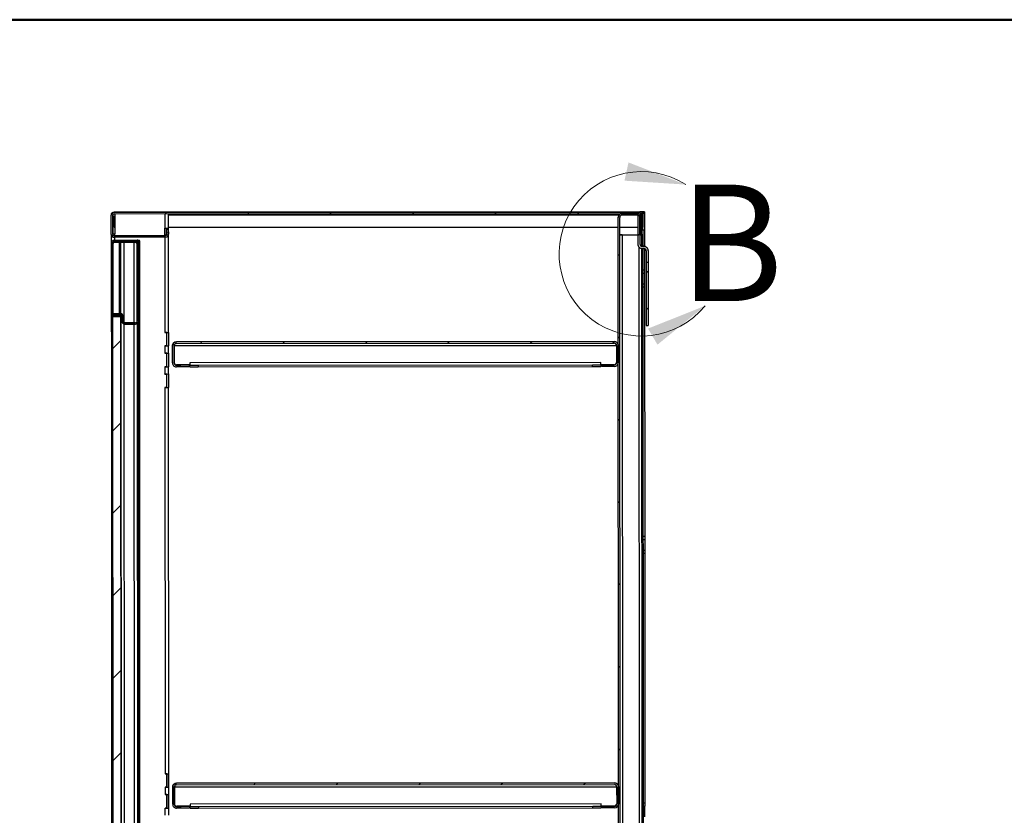
# Model space of a CAD drawing. Units: inches. Extents: x 0.5 to 10.5, y 0.5 to 8.
# Drawn here: x 6.2 to 8.3, y 6.3 to 8 of the extents above; entities that cross this region are included whole.
import ezdxf

# ---------------------------------------------------------------- set-up
doc = ezdxf.new("R2010")
doc.units = ezdxf.units.IN
doc.header["$MEASUREMENT"] = 0
doc.styles.add('SLDTEXTSTYLE0', font='TXT', dxfattribs={"width": 0.75})

msp = doc.modelspace()

# ---------------------------------------------------------------- hatches: boundary and pattern name
at = {"linetype": 'Continuous', "lineweight": 18}
h = msp.add_hatch(dxfattribs=at)
h.set_pattern_fill('ANSI31', style=0)
edge = h.paths.add_edge_path(flags=0)
edge.add_line((6.41378, 7.58379), (7.54099, 7.58437))
edge.add_ellipse((7.54099, 7.58137), major_axis=(0, -0.003), ratio=0.9999999, start_angle=90, end_angle=180, ccw=False)
edge.add_line((7.54399, 7.58137), (7.54401, 7.55508))
edge.add_line((7.54401, 7.55508), (7.54722, 7.55508))
edge.add_line((7.54722, 7.55508), (7.54721, 7.58137))
edge.add_ellipse((7.54099, 7.58137), major_axis=(0, -0.00621), ratio=0.9999999, start_angle=90, end_angle=180)
edge.add_line((7.54099, 7.58758), (6.41378, 7.587))
edge.add_ellipse((6.41378, 7.58079), major_axis=(0, -0.00621), ratio=0.9999999, start_angle=180, end_angle=270)
edge.add_line((6.40756, 7.58079), (6.40759, 7.53964))
edge.add_ellipse((6.4138, 7.53965), major_axis=(0, -0.00621), ratio=0.9999999, start_angle=270, end_angle=360)
edge.add_line((6.4138, 7.53343), (6.52402, 7.53349))
edge.add_ellipse((6.52402, 7.5397), major_axis=(0, -0.00621), ratio=0.9999999, start_angle=360, end_angle=455)
edge.add_line((6.53021, 7.54025), (6.52933, 7.55021))
edge.add_line((6.52933, 7.55021), (6.52613, 7.54992))
edge.add_line((6.52613, 7.54992), (6.52701, 7.53997))
edge.add_ellipse((6.52402, 7.5397), major_axis=(0, -0.003), ratio=0.9999999, start_angle=0, end_angle=95, ccw=False)
edge.add_line((6.52402, 7.5367), (6.4138, 7.53665))
edge.add_ellipse((6.4138, 7.53965), major_axis=(0, -0.003), ratio=0.9999999, start_angle=270, end_angle=360, ccw=False)
edge.add_line((6.4108, 7.53964), (6.41078, 7.58079))
edge.add_ellipse((6.41378, 7.58079), major_axis=(0, -0.003), ratio=0.9999999, start_angle=180, end_angle=270, ccw=False)
h = msp.add_hatch(dxfattribs=at)
h.set_pattern_fill('ANSI31', style=0)
edge = h.paths.add_edge_path(flags=0)
edge.add_line((7.54057, 7.57594), (7.54059, 7.53829))
edge.add_line((7.54059, 7.53829), (7.54401, 7.5383))
edge.add_line((7.54401, 7.5383), (7.544, 7.57594))
edge.add_ellipse((7.53557, 7.57593), major_axis=(0, -0.00843), ratio=0.9999999, start_angle=90, end_angle=180)
edge.add_line((7.53556, 7.58436), (7.50242, 7.58435))
edge.add_ellipse((7.50242, 7.57592), major_axis=(0, -0.00843), ratio=0.9999999, start_angle=180, end_angle=270)
edge.add_line((7.494, 7.57591), (7.4953, 5.02777))
edge.add_ellipse((7.50373, 5.02778), major_axis=(0, -0.00843), ratio=0.9999999, start_angle=270, end_angle=360)
edge.add_line((7.50373, 5.01935), (7.53688, 5.01936))
edge.add_ellipse((7.53687, 5.02779), major_axis=(0, -0.00843), ratio=0.9999999, start_angle=360, end_angle=450)
edge.add_line((7.5453, 5.0278), (7.54528, 5.06544))
edge.add_line((7.54528, 5.06544), (7.54185, 5.06544))
edge.add_line((7.54185, 5.06544), (7.54187, 5.02779))
edge.add_ellipse((7.53687, 5.02779), major_axis=(0, -0.005), ratio=0.9999999, start_angle=0, end_angle=90, ccw=False)
edge.add_line((7.53687, 5.02279), (7.50373, 5.02278))
edge.add_ellipse((7.50373, 5.02778), major_axis=(0, -0.005), ratio=0.9999999, start_angle=-90, end_angle=0, ccw=False)
edge.add_line((7.49873, 5.02777), (7.49742, 7.57592))
edge.add_ellipse((7.50242, 7.57592), major_axis=(0, -0.005), ratio=0.9999999, start_angle=180, end_angle=270, ccw=False)
edge.add_line((7.50242, 7.58092), (7.53556, 7.58093))
edge.add_ellipse((7.53557, 7.57593), major_axis=(0, -0.005), ratio=0.9999999, start_angle=90, end_angle=180, ccw=False)
h = msp.add_hatch(dxfattribs=at)
h.set_pattern_fill('ANSI31', style=0)
edge = h.paths.add_edge_path(flags=0)
edge.add_line((7.55422, 7.47916), (7.55847, 7.47916))
edge.add_line((7.55847, 7.47916), (7.55846, 7.50452))
edge.add_ellipse((7.54921, 7.50451), major_axis=(0, 0.00925), ratio=0.9999999, start_angle=270, end_angle=360)
edge.add_line((7.54921, 7.51376), (7.5456, 7.51376))
edge.add_ellipse((7.5456, 7.51876), major_axis=(0, -0.005), ratio=0.9999999, start_angle=-90, end_angle=0, ccw=False)
edge.add_line((7.5406, 7.51876), (7.54056, 7.58094))
edge.add_line((7.54056, 7.58094), (7.53631, 7.58094))
edge.add_line((7.53631, 7.58094), (7.53635, 7.51876))
edge.add_ellipse((7.5456, 7.51876), major_axis=(0, -0.00925), ratio=0.9999999, start_angle=270, end_angle=360)
edge.add_line((7.5456, 7.50951), (7.54921, 7.50951))
edge.add_ellipse((7.54921, 7.50451), major_axis=(0, 0.005), ratio=0.9999999, start_angle=-90, end_angle=0, ccw=False)
edge.add_line((7.55421, 7.50452), (7.55422, 7.47916))
h = msp.add_hatch(dxfattribs=at)
h.set_pattern_fill('ANSI32', angle=3e-322, style=0)
edge = h.paths.add_edge_path(flags=0)
edge.add_line((6.46281, 7.52703), (6.41391, 7.527))
edge.add_ellipse((6.41392, 7.5209), major_axis=(0, -0.00611), ratio=0.9999999, start_angle=180, end_angle=270)
edge.add_line((6.40781, 7.52089), (6.40791, 7.33057))
edge.add_line((6.40791, 7.33057), (6.41044, 7.33057))
edge.add_line((6.41044, 7.33057), (6.41034, 7.52089))
edge.add_ellipse((6.41392, 7.5209), major_axis=(0, -0.00357), ratio=0.9999999, start_angle=180, end_angle=270, ccw=False)
edge.add_line((6.41391, 7.52447), (6.46281, 7.52449))
edge.add_line((6.46281, 7.52449), (6.46281, 7.52703))
h = msp.add_hatch(dxfattribs=at)
h.set_pattern_fill('ANSI31', style=0)
edge = h.paths.add_edge_path(flags=0)
edge.add_line((6.45949, 7.52449), (6.41274, 7.52447))
edge.add_line((6.41274, 7.52447), (6.41274, 7.52193))
edge.add_line((6.41274, 7.52193), (6.45949, 7.52196))
edge.add_ellipse((6.4595, 7.51838), major_axis=(0, 0.00357), ratio=0.9999999, start_angle=-90, end_angle=0, ccw=False)
edge.add_line((6.46307, 7.51839), (6.46315, 7.35321))
edge.add_ellipse((6.45958, 7.35321), major_axis=(0, -0.00357), ratio=0.9999999, start_angle=0, end_angle=90, ccw=False)
edge.add_line((6.45958, 7.34963), (6.4368, 7.34962))
edge.add_ellipse((6.43679, 7.35319), major_axis=(0, -0.00357), ratio=0.9999999, start_angle=-90, end_angle=0, ccw=False)
edge.add_line((6.43322, 7.35319), (6.43322, 7.36312))
edge.add_ellipse((6.42711, 7.36312), major_axis=(0, 0.00611), ratio=0.9999999, start_angle=270, end_angle=360)
edge.add_line((6.42711, 7.36922), (6.41322, 7.36922))
edge.add_line((6.41322, 7.36922), (6.41322, 7.36668))
edge.add_line((6.41322, 7.36668), (6.42711, 7.36669))
edge.add_ellipse((6.42711, 7.36312), major_axis=(0, 0.00357), ratio=0.9999999, start_angle=-90, end_angle=0, ccw=False)
edge.add_line((6.43068, 7.36312), (6.43069, 7.35319))
edge.add_ellipse((6.43679, 7.35319), major_axis=(0, -0.00611), ratio=0.9999999, start_angle=270, end_angle=360)
edge.add_line((6.4368, 7.34709), (6.45958, 7.3471))
edge.add_ellipse((6.45958, 7.35321), major_axis=(0, -0.00611), ratio=0.9999999, start_angle=0, end_angle=90)
edge.add_line((6.46569, 7.35321), (6.4656, 7.51839))
edge.add_ellipse((6.4595, 7.51838), major_axis=(0, 0.00611), ratio=0.9999999, start_angle=270, end_angle=360)
h = msp.add_hatch(dxfattribs=at)
h.set_pattern_fill('ANSI31', style=0)
h.paths.add_polyline_path([(7.55423, 7.45909), (7.55429, 7.34412), (7.55854, 7.34413), (7.55848, 7.45909)], flags=0)
h = msp.add_hatch(dxfattribs=at)
h.set_pattern_fill('ANSI31', style=0)
h.paths.add_polyline_path([(6.42937, 5.2388), (6.42828, 7.3638), (6.41043, 7.36379), (6.41151, 5.23879)], flags=0)
h = msp.add_hatch(dxfattribs=at)
h.set_pattern_fill('ANSI31', style=0)
edge = h.paths.add_edge_path(flags=0)
edge.add_line((6.57452, 7.25559), (6.57451, 7.25901))
edge.add_line((6.57451, 7.25901), (6.54723, 7.259))
edge.add_ellipse((6.54723, 7.264), major_axis=(0, 0.005), ratio=0.9999999, start_angle=90, end_angle=180, ccw=False)
edge.add_line((6.54223, 7.264), (6.54221, 7.30071))
edge.add_ellipse((6.54721, 7.30071), major_axis=(0, -0.005), ratio=0.9999999, start_angle=180, end_angle=270, ccw=False)
edge.add_line((6.5472, 7.30571), (7.4857, 7.3062))
edge.add_ellipse((7.48571, 7.3012), major_axis=(0, 0.005), ratio=0.9999999, start_angle=-90, end_angle=0, ccw=False)
edge.add_line((7.49071, 7.3012), (7.49073, 7.26448))
edge.add_ellipse((7.48573, 7.26448), major_axis=(0, -0.005), ratio=0.9999999, start_angle=0, end_angle=90, ccw=False)
edge.add_line((7.48573, 7.25948), (7.45844, 7.25947))
edge.add_line((7.45844, 7.25947), (7.45844, 7.25604))
edge.add_line((7.45844, 7.25604), (7.48573, 7.25605))
edge.add_ellipse((7.48573, 7.26448), major_axis=(0, -0.00843), ratio=0.9999999, start_angle=0, end_angle=90)
edge.add_line((7.49415, 7.26449), (7.49414, 7.3012))
edge.add_ellipse((7.48571, 7.3012), major_axis=(0, 0.00843), ratio=0.9999999, start_angle=270, end_angle=360)
edge.add_line((7.4857, 7.30962), (6.5472, 7.30914))
edge.add_ellipse((6.54721, 7.30071), major_axis=(0, -0.00843), ratio=0.9999999, start_angle=180, end_angle=270)
edge.add_line((6.53878, 7.30071), (6.5388, 7.264))
edge.add_ellipse((6.54723, 7.264), major_axis=(0, 0.00843), ratio=0.9999999, start_angle=90, end_angle=180)
edge.add_line((6.54723, 7.25557), (6.57452, 7.25559))
h = msp.add_hatch(dxfattribs=at)
h.set_pattern_fill('ANSI31', style=0)
edge = h.paths.add_edge_path(flags=0)
edge.add_line((6.575, 6.30916), (6.575, 6.31259))
edge.add_line((6.575, 6.31259), (6.54771, 6.31257))
edge.add_ellipse((6.54771, 6.31757), major_axis=(0, 0.005), ratio=0.9999999, start_angle=90, end_angle=180, ccw=False)
edge.add_line((6.54271, 6.31757), (6.54269, 6.35428))
edge.add_ellipse((6.54769, 6.35429), major_axis=(0, -0.005), ratio=0.9999999, start_angle=180, end_angle=270, ccw=False)
edge.add_line((6.54769, 6.35929), (7.48619, 6.35977))
edge.add_ellipse((7.48619, 6.35477), major_axis=(0, 0.005), ratio=0.9999999, start_angle=-90, end_angle=0, ccw=False)
edge.add_line((7.49119, 6.35477), (7.49121, 6.31805))
edge.add_ellipse((7.48621, 6.31805), major_axis=(0, -0.005), ratio=0.9999999, start_angle=0, end_angle=90, ccw=False)
edge.add_line((7.48621, 6.31305), (7.45893, 6.31304))
edge.add_line((7.45893, 6.31304), (7.45893, 6.30961))
edge.add_line((7.45893, 6.30961), (7.48621, 6.30962))
edge.add_ellipse((7.48621, 6.31805), major_axis=(0, -0.00843), ratio=0.9999999, start_angle=360, end_angle=450)
edge.add_line((7.49464, 6.31806), (7.49462, 6.35477))
edge.add_ellipse((7.48619, 6.35477), major_axis=(0, 0.00843), ratio=0.9999999, start_angle=270, end_angle=360)
edge.add_line((7.48619, 6.3632), (6.54769, 6.36271))
edge.add_ellipse((6.54769, 6.35429), major_axis=(0, -0.00843), ratio=0.9999999, start_angle=180, end_angle=270)
edge.add_line((6.53926, 6.35428), (6.53928, 6.31757))
edge.add_ellipse((6.54771, 6.31757), major_axis=(0, 0.00843), ratio=0.9999999, start_angle=90, end_angle=180)
edge.add_line((6.54772, 6.30914), (6.575, 6.30916))

# ---------------------------------------------------------------- linework, layer by layer
at = {"color": 7, "linetype": 'Continuous', "lineweight": 50}
msp.add_line((0.5, 8), (10.5, 8), dxfattribs=at)
at = {"color": 7, "linetype": 'Continuous', "lineweight": 25}
for p, q in [((6.40756, 7.58109), (6.40756, 7.58079)), ((6.40759, 7.53964), (6.40756, 7.58079)), ((6.40778, 7.58409), (6.40778, 7.58411)), ((6.40778, 7.58411), (6.40835, 7.58411)), ((6.40778, 7.58409), (6.40778, 7.5827)), ((6.40834, 7.58409), (6.40778, 7.58409)), ((6.4108, 7.53964), (6.41078, 7.58079)), ((6.41092, 7.58732), (6.41378, 7.58733)), ((6.41092, 7.5873), (6.41092, 7.58732)), ((6.41092, 7.5873), (6.41378, 7.5873)), ((6.41092, 7.58661), (6.41092, 7.5873)), ((6.41121, 7.57766), (6.41123, 7.54052)), ((7.54085, 7.5879), (6.41378, 7.58733)), ((6.41378, 7.587), (7.54099, 7.58758)), ((6.41378, 7.5873), (6.41378, 7.587)), ((6.41378, 7.5873), (6.41378, 7.5873)), ((6.41378, 7.58379), (7.54099, 7.58437)), ((6.41378, 7.57766), (6.41379, 7.55483)), ((6.41549, 7.58379), (6.41549, 7.57766)), ((6.41549, 7.57766), (6.41551, 7.54052)), ((6.52257, 7.58385), (6.52259, 7.55307)), ((6.5303, 7.55308), (6.53029, 7.58385)), ((6.53029, 7.58117), (7.49599, 7.58167)), ((7.494, 7.57591), (7.494, 7.57622)), ((7.53556, 7.58436), (7.50242, 7.58435)), ((7.53556, 7.58093), (7.50242, 7.58092)), ((7.53631, 7.58094), (7.53635, 7.51876)), ((7.53631, 7.58094), (7.54056, 7.58094)), ((7.54056, 7.58094), (7.5406, 7.51876)), ((7.54059, 7.53829), (7.54057, 7.57594)), ((7.54192, 7.5879), (7.54085, 7.5879)), ((7.54085, 7.58281), (7.54085, 7.58437)), ((7.54099, 7.58789), (7.55042, 7.5879)), ((7.54099, 7.58789), (7.54099, 7.58758)), ((7.54099, 7.58789), (7.54099, 7.58789)), ((7.54192, 7.58791), (7.54192, 7.5879)), ((7.54399, 7.58791), (7.54192, 7.58791)), ((7.54292, 7.58036), (7.54292, 7.58367)), ((7.54399, 7.58137), (7.54401, 7.55508)), ((7.54401, 7.5383), (7.544, 7.57594)), ((7.55042, 7.58468), (7.54643, 7.58468)), ((7.54721, 7.58468), (7.55063, 7.58468)), ((7.54721, 7.58168), (7.54721, 7.58468)), ((7.54721, 7.58468), (7.54721, 7.58468)), ((7.54721, 7.58168), (7.54721, 7.58137)), ((7.54721, 7.58137), (7.54722, 7.55508)), ((7.55042, 7.5879), (7.55042, 7.58791)), ((7.55042, 7.5879), (7.55042, 7.58468)), ((7.55042, 7.58469), (7.55063, 7.58469)), ((7.55063, 7.58469), (7.55063, 7.58468)), ((7.55063, 7.58468), (7.55065, 7.54897)), ((6.41379, 7.55483), (6.41551, 7.55483)), ((6.5303, 7.55489), (7.49401, 7.55538)), ((7.4953, 5.02777), (7.494, 7.57591)), ((7.49873, 5.02777), (7.49742, 7.57592)), ((7.49743, 7.55538), (7.53633, 7.5554)), ((7.54722, 7.55508), (7.54401, 7.55508)), ((7.54722, 7.54866), (7.54722, 7.55508)), ((6.40781, 7.52118), (6.4078, 7.53803)), ((6.41123, 7.54052), (6.4108, 7.54052)), ((6.4138, 7.53695), (6.4138, 7.53665)), ((6.41404, 7.53695), (6.4138, 7.53695)), ((6.52402, 7.5367), (6.4138, 7.53665)), ((6.41552, 7.53695), (6.41551, 7.54052)), ((6.46666, 7.53681), (6.46666, 7.53681)), ((6.46666, 7.53674), (6.46666, 7.53674)), ((6.47335, 7.53681), (6.47342, 7.53681)), ((6.47342, 7.53681), (6.47335, 7.53681)), ((6.47335, 7.53681), (6.47335, 7.53681)), ((6.47335, 7.53675), (6.47342, 7.53675)), ((6.47342, 7.53675), (6.47335, 7.53675)), ((6.47335, 7.53675), (6.47335, 7.53675)), ((6.49666, 7.53682), (6.49666, 7.53682)), ((6.49666, 7.53676), (6.49666, 7.53676)), ((6.50335, 7.53682), (6.50342, 7.53682)), ((6.50342, 7.53682), (6.50335, 7.53682)), ((6.50335, 7.53682), (6.50335, 7.53682)), ((6.50335, 7.53676), (6.50342, 7.53676)), ((6.50342, 7.53676), (6.50335, 7.53676)), ((6.50335, 7.53676), (6.50335, 7.53676)), ((6.5226, 7.53879), (6.52259, 7.55307)), ((6.5226, 7.53879), (6.5226, 7.537)), ((6.52402, 7.537), (6.52402, 7.5367)), ((6.52613, 7.55023), (6.52613, 7.55307)), ((6.52613, 7.55023), (6.52933, 7.55051)), ((6.52613, 7.55023), (6.52613, 7.54992)), ((6.52933, 7.55021), (6.52613, 7.54992)), ((6.52613, 7.54992), (6.52701, 7.53997)), ((6.52614, 7.53879), (6.52613, 7.54991)), ((6.52652, 7.55026), (6.52652, 7.55308)), ((6.52653, 7.53879), (6.52653, 7.54543)), ((6.52653, 7.53879), (6.52676, 7.53879)), ((6.52676, 7.53879), (6.52653, 7.53879)), ((6.52933, 7.55051), (6.53021, 7.54055)), ((6.52933, 7.55051), (6.52933, 7.55021)), ((6.52933, 7.55021), (6.53021, 7.54025)), ((6.52994, 7.55308), (6.52994, 7.54358)), ((6.53028, 7.53879), (6.53017, 7.5388)), ((6.53021, 7.54055), (6.53021, 7.54055)), ((6.53021, 7.54055), (6.53021, 7.54025)), ((6.53021, 7.54055), (6.53023, 7.54001)), ((6.53023, 7.53971), (6.53023, 7.54001)), ((6.53042, 7.32951), (6.53031, 7.53879)), ((7.50244, 7.53853), (7.53634, 7.53855)), ((7.50244, 7.53853), (7.53634, 7.53854)), ((7.50244, 7.53853), (7.50244, 7.53853)), ((7.50244, 7.53853), (7.50371, 5.06581)), ((7.54059, 7.53829), (7.54401, 7.5383)), ((7.5438, 7.5383), (7.54381, 7.51438)), ((7.54722, 7.54866), (7.54401, 7.54866)), ((7.54401, 7.53855), (7.54723, 7.53855)), ((7.54723, 7.53853), (7.54401, 7.53853)), ((7.55065, 7.54897), (7.54722, 7.54897)), ((7.55065, 7.54896), (7.54722, 7.54896)), ((7.54722, 7.54866), (7.54723, 7.53853)), ((7.54723, 7.53853), (7.54723, 7.53853)), ((7.54723, 7.53853), (7.54724, 7.51405)), ((7.55065, 7.54897), (7.55065, 7.54896)), ((7.55065, 7.54896), (7.55067, 7.51394)), ((6.40781, 7.52089), (6.40781, 7.52118)), ((6.40791, 7.33057), (6.40781, 7.52089)), ((6.41044, 7.33057), (6.41034, 7.52089)), ((6.41092, 7.51829), (6.411, 7.36399)), ((6.41092, 7.51829), (6.41092, 7.51829)), ((6.45949, 7.52449), (6.41274, 7.52447)), ((6.41274, 7.52447), (6.41274, 7.52193)), ((6.45949, 7.52196), (6.41274, 7.52193)), ((6.52402, 7.53349), (6.4138, 7.53343)), ((6.41391, 7.52729), (6.46281, 7.52732)), ((6.41391, 7.5273), (6.41391, 7.5273)), ((6.41391, 7.527), (6.41391, 7.52729)), ((6.41391, 7.527), (6.46281, 7.52703)), ((6.41391, 7.52447), (6.46281, 7.52449)), ((6.41552, 7.5273), (6.41552, 7.53343)), ((6.42482, 7.52194), (6.42489, 7.36942)), ((6.42847, 7.36927), (6.42839, 7.52194)), ((6.43449, 7.52194), (6.43458, 7.35059)), ((6.45705, 7.34983), (6.45696, 7.52195)), ((6.46241, 7.52732), (6.46241, 7.52732)), ((6.46241, 7.52449), (6.46241, 7.52395)), ((6.46281, 7.52703), (6.46281, 7.52732)), ((6.46281, 7.52703), (6.46281, 7.52449)), ((6.46315, 7.35321), (6.46307, 7.51839)), ((6.4656, 7.52225), (6.46438, 7.52225)), ((6.46445, 7.52216), (6.4656, 7.52216)), ((6.4656, 7.52225), (6.4656, 7.52216)), ((6.4656, 7.52216), (6.4656, 7.51859)), ((6.4656, 7.51859), (6.4656, 7.51839)), ((6.46569, 7.35321), (6.4656, 7.51839)), ((6.46599, 7.52588), (6.46599, 7.52589)), ((6.46599, 7.52589), (6.46852, 7.52589)), ((6.46852, 7.52588), (6.46599, 7.52588)), ((6.46724, 5.07731), (6.46599, 7.52588)), ((6.46852, 7.52588), (6.46852, 7.52589)), ((6.46977, 5.07731), (6.46852, 7.52588)), ((6.5226, 7.53349), (6.5227, 7.3295)), ((7.5456, 7.51376), (7.5456, 7.51405)), ((7.54921, 7.51405), (7.5456, 7.51405)), ((7.5456, 7.51376), (7.54921, 7.51376)), ((7.54921, 7.51405), (7.54921, 7.51376)), ((7.54007, 5.06583), (7.53881, 7.51247)), ((7.54381, 7.50968), (7.54507, 5.06581)), ((7.5456, 7.50951), (7.54921, 7.50951)), ((7.54724, 7.50951), (7.54849, 5.06581)), ((7.55067, 7.50929), (7.5507, 7.46289)), ((7.55421, 7.50452), (7.55422, 7.47916)), ((7.55846, 7.50481), (7.55846, 7.50452)), ((7.55846, 7.50452), (7.55847, 7.47916)), ((7.55847, 7.47916), (7.55422, 7.47916)), ((7.55422, 7.47916), (7.55423, 7.45912)), ((7.55847, 7.47916), (7.55848, 7.45912)), ((7.5507, 7.46289), (7.54727, 7.46289)), ((7.54727, 7.45647), (7.5507, 7.45647)), ((7.5507, 7.46289), (7.5507, 7.45647)), ((7.5507, 7.45647), (7.55071, 7.43361)), ((7.55848, 7.45912), (7.55423, 7.45912)), ((7.55423, 7.45912), (7.55423, 7.45909)), ((7.55423, 7.45909), (7.55848, 7.45909)), ((7.55423, 7.45909), (7.55429, 7.34412)), ((7.55848, 7.45912), (7.55848, 7.45909)), ((7.55848, 7.45909), (7.55854, 7.34413)), ((7.54728, 7.43361), (7.55071, 7.43361)), ((7.55071, 7.43361), (7.55071, 7.42718)), ((7.54729, 7.42718), (7.55071, 7.42718)), ((7.55071, 7.42718), (7.55099, 6.89147)), ((6.41322, 7.36942), (6.41322, 7.36922)), ((6.41322, 7.36668), (6.41322, 7.36922)), ((6.41322, 7.36922), (6.42711, 7.36922)), ((6.41322, 7.36668), (6.42711, 7.36669)), ((6.42711, 7.36943), (6.41822, 7.36942)), ((6.4249, 7.36669), (6.4249, 7.364)), ((6.42711, 7.36943), (6.42711, 7.36922)), ((6.42956, 5.23637), (6.42847, 7.36642)), ((6.42828, 7.364), (6.41043, 7.36399)), ((6.41043, 7.36379), (6.42828, 7.3638)), ((6.41043, 7.36379), (6.41151, 5.23879)), ((6.42828, 7.364), (6.42828, 7.3638)), ((6.42828, 7.3638), (6.42937, 5.2388)), ((6.43068, 7.36312), (6.43069, 7.35319)), ((6.43322, 7.36332), (6.43322, 7.36312)), ((6.43322, 7.36312), (6.43322, 7.35319)), ((6.43458, 7.3475), (6.43565, 5.2553)), ((6.45958, 7.34984), (6.4368, 7.34982)), ((6.4368, 7.34962), (6.4368, 7.34982)), ((6.4368, 7.34962), (6.45958, 7.34963)), ((6.4368, 7.34709), (6.45958, 7.3471)), ((6.45812, 5.25573), (6.45705, 7.3471)), ((6.45958, 7.34984), (6.45958, 7.34963)), ((6.46315, 7.34825), (6.46423, 5.25458)), ((6.46468, 7.34984), (6.46569, 7.34984)), ((6.46569, 7.35321), (6.46569, 7.34984)), ((7.55429, 7.34412), (7.55854, 7.34413)), ((6.41044, 7.33057), (6.40791, 7.33057)), ((6.40791, 7.33057), (6.40792, 7.29505)), ((6.52249, 7.3295), (6.5227, 7.3295)), ((6.52249, 7.32949), (6.52249, 7.3295)), ((6.52642, 7.3295), (6.52249, 7.32949)), ((6.52642, 7.3295), (6.52249, 7.3295)), ((6.52624, 7.3295), (6.52624, 7.3295)), ((6.52643, 7.30051), (6.52642, 7.3295)), ((6.52642, 7.3295), (6.52642, 7.3295)), ((6.52666, 7.30051), (6.52665, 7.3295)), ((6.53006, 7.32951), (6.53008, 7.30051)), ((7.4857, 7.30994), (6.5472, 7.30946)), ((6.5472, 7.30914), (7.4857, 7.30962)), ((6.5472, 7.30946), (6.5472, 7.30914)), ((6.5472, 7.30571), (7.4857, 7.3062)), ((7.4857, 7.30962), (7.4857, 7.30994)), ((7.49035, 7.30152), (7.48931, 7.30443)), ((6.41046, 7.29505), (6.40792, 7.29505)), ((6.40792, 7.29505), (6.40894, 5.30791)), ((6.52643, 7.30051), (6.5225, 7.30051)), ((6.5225, 7.3005), (6.5225, 7.30051)), ((6.52272, 7.3005), (6.5225, 7.3005)), ((6.5225, 7.3005), (6.52272, 7.3005)), ((6.52251, 7.28486), (6.52273, 7.28486)), ((6.52251, 7.28485), (6.52251, 7.28486)), ((6.52644, 7.28485), (6.52251, 7.28485)), ((6.52644, 7.28485), (6.52251, 7.28485)), ((6.52272, 7.3005), (6.52273, 7.28486)), ((6.52626, 7.30051), (6.52626, 7.30051)), ((6.52627, 7.28485), (6.52627, 7.28486)), ((6.52645, 7.25587), (6.52644, 7.28485)), ((6.52644, 7.28485), (6.52644, 7.28485)), ((6.52699, 7.30051), (6.52666, 7.30051)), ((6.52666, 7.30051), (6.53008, 7.30051)), ((6.52669, 7.25587), (6.52667, 7.28486)), ((6.52699, 7.30051), (6.52699, 7.30051)), ((6.53008, 7.30051), (6.5304, 7.30051)), ((6.53009, 7.28486), (6.5301, 7.25587)), ((6.53044, 7.28487), (6.53043, 7.30051)), ((6.53878, 7.30103), (6.53878, 7.30071)), ((6.5388, 7.264), (6.53878, 7.30071)), ((6.54223, 7.264), (6.54221, 7.30071)), ((6.54256, 7.30103), (7.49035, 7.30152)), ((6.54256, 7.30103), (6.54258, 7.26468)), ((7.49035, 7.30152), (7.49037, 7.26516)), ((7.49071, 7.3012), (7.49073, 7.26448)), ((7.49414, 7.3012), (7.49415, 7.26449)), ((6.57594, 7.25969), (6.54759, 7.25968)), ((7.45701, 7.26479), (6.57594, 7.26434)), ((6.57594, 7.26434), (6.57594, 7.25933)), ((6.57594, 7.25933), (7.45701, 7.25978)), ((6.5938, 7.25933), (7.43916, 7.25976)), ((7.43916, 7.25633), (7.43916, 7.25976)), ((7.45701, 7.25978), (7.45701, 7.26479)), ((7.48537, 7.26016), (7.45701, 7.26014)), ((7.45701, 7.25978), (7.45701, 7.25978)), ((7.45701, 7.25978), (7.45702, 7.25635)), ((7.45844, 7.25947), (7.45844, 7.25978)), ((7.48573, 7.25948), (7.45844, 7.25947)), ((7.45844, 7.25604), (7.45844, 7.25947)), ((7.4763, 7.2598), (7.48573, 7.2598)), ((7.48573, 7.2598), (7.48573, 7.25948)), ((6.52645, 7.25587), (6.52253, 7.25587)), ((6.52253, 7.25586), (6.52253, 7.25587)), ((6.52274, 7.25586), (6.52253, 7.25586)), ((6.52253, 7.25586), (6.52274, 7.25586)), ((6.52253, 7.24022), (6.52275, 7.24022)), ((6.52253, 7.24021), (6.52253, 7.24022)), ((6.52646, 7.24021), (6.52253, 7.24021)), ((6.52646, 7.24021), (6.52253, 7.24021)), ((6.52274, 7.25586), (6.52275, 7.24022)), ((6.52628, 7.25586), (6.52628, 7.25587)), ((6.52629, 7.24021), (6.52629, 7.24022)), ((6.52648, 7.21122), (6.52646, 7.24021)), ((6.52646, 7.24021), (6.52646, 7.24021)), ((6.52701, 7.25586), (6.52669, 7.25587)), ((6.52669, 7.25587), (6.5301, 7.25587)), ((6.52671, 7.21122), (6.52669, 7.24022)), ((6.52701, 7.25586), (6.52701, 7.25586)), ((6.5301, 7.25587), (6.53043, 7.25587)), ((6.53011, 7.24022), (6.53012, 7.21123)), ((6.53046, 7.24022), (6.53045, 7.25587)), ((6.54723, 7.25932), (6.55666, 7.25933)), ((6.54723, 7.259), (6.54723, 7.25932)), ((6.57451, 7.25901), (6.54723, 7.259)), ((6.57452, 7.25559), (6.54723, 7.25557)), ((6.57451, 7.25933), (6.57451, 7.25901)), ((6.57451, 7.25901), (6.57452, 7.25559)), ((6.57594, 7.25933), (6.57594, 7.25933)), ((6.57594, 7.2559), (6.57594, 7.25933)), ((6.5938, 7.25933), (6.5938, 7.2559)), ((6.5938, 7.2559), (7.43916, 7.25633)), ((7.48573, 7.25605), (7.45844, 7.25604)), ((6.52648, 7.21122), (6.52255, 7.21122)), ((6.52255, 7.21122), (6.52255, 7.21122)), ((6.52276, 7.21122), (6.52255, 7.21122)), ((6.52255, 7.21122), (6.52276, 7.21122)), ((6.52276, 7.21122), (6.52319, 6.38307)), ((6.5263, 7.21122), (6.5263, 7.21122)), ((6.52671, 7.21122), (6.53012, 7.21123)), ((6.52703, 7.21122), (6.52671, 7.21122)), ((6.52703, 7.21122), (6.52703, 7.21122)), ((6.53012, 7.21123), (6.53045, 7.21122)), ((6.5309, 6.38308), (6.53048, 7.21122)), ((7.55099, 6.89147), (7.54756, 6.89146)), ((7.54756, 6.88504), (7.55099, 6.88504)), ((7.55099, 6.89147), (7.55099, 6.88504)), ((7.55099, 6.88504), (7.551, 6.86218)), ((7.54757, 6.86218), (7.551, 6.86218)), ((7.551, 6.86218), (7.55101, 6.85575)), ((7.54758, 6.85575), (7.55101, 6.85575)), ((7.55101, 6.85575), (7.55128, 6.32004)), ((6.52297, 6.38307), (6.52319, 6.38307)), ((6.52297, 6.38307), (6.52297, 6.38307)), ((6.5269, 6.38307), (6.52297, 6.38307)), ((6.5269, 6.38307), (6.52297, 6.38307)), ((6.52673, 6.38307), (6.52673, 6.38308)), ((6.52692, 6.35408), (6.5269, 6.38307)), ((6.5269, 6.38307), (6.5269, 6.38307)), ((6.52715, 6.35408), (6.52713, 6.38308)), ((6.53055, 6.38308), (6.53056, 6.35408)), ((6.52692, 6.35408), (6.52299, 6.35408)), ((6.52299, 6.35407), (6.52299, 6.35408)), ((6.5232, 6.35407), (6.52299, 6.35407)), ((6.52299, 6.35407), (6.5232, 6.35407)), ((6.5232, 6.35407), (6.52321, 6.33843)), ((6.52674, 6.35408), (6.52674, 6.35408)), ((6.52747, 6.35408), (6.52715, 6.35408)), ((6.52715, 6.35408), (6.53056, 6.35408)), ((6.52747, 6.35408), (6.52747, 6.35408)), ((6.53056, 6.35408), (6.53089, 6.35408)), ((6.53092, 6.33844), (6.53092, 6.35408)), ((6.53926, 6.3546), (6.53926, 6.35428)), ((6.53928, 6.31757), (6.53926, 6.35428)), ((6.54271, 6.31757), (6.54269, 6.35428)), ((6.54305, 6.3546), (7.49083, 6.35509)), ((6.54305, 6.3546), (6.54307, 6.31825)), ((7.48619, 6.36351), (6.54769, 6.36303)), ((6.54769, 6.36271), (7.48619, 6.3632)), ((6.54769, 6.36303), (6.54769, 6.36271)), ((6.54769, 6.35929), (7.48619, 6.35977)), ((7.48619, 6.3632), (7.48619, 6.36351)), ((7.49083, 6.35509), (7.48979, 6.358)), ((7.49083, 6.35509), (7.49085, 6.31873)), ((7.49119, 6.35477), (7.49121, 6.31805)), ((7.49462, 6.35477), (7.49464, 6.31806)), ((6.523, 6.33843), (6.52321, 6.33843)), ((6.523, 6.33842), (6.523, 6.33843)), ((6.52692, 6.33843), (6.523, 6.33842)), ((6.52692, 6.33842), (6.523, 6.33842)), ((6.52675, 6.33843), (6.52675, 6.33843)), ((6.52692, 6.33842), (6.52692, 6.33843)), ((6.52694, 6.30944), (6.52692, 6.33842)), ((6.52717, 6.30944), (6.52716, 6.33843)), ((6.53057, 6.33844), (6.53059, 6.30944)), ((6.54771, 6.31289), (6.55714, 6.3129)), ((6.54771, 6.31257), (6.54771, 6.31289)), ((6.575, 6.31259), (6.54771, 6.31257)), ((6.57643, 6.31326), (6.54807, 6.31325)), ((6.575, 6.3129), (6.575, 6.31259)), ((6.575, 6.31259), (6.575, 6.30916)), ((7.4575, 6.31836), (6.57642, 6.31791)), ((6.57642, 6.31791), (6.57643, 6.3129)), ((6.57643, 6.3129), (7.4575, 6.31336)), ((6.57643, 6.3129), (6.57643, 6.3129)), ((6.57643, 6.30947), (6.57643, 6.3129)), ((6.59428, 6.3129), (7.43964, 6.31333)), ((6.59428, 6.3129), (6.59429, 6.30947)), ((6.59429, 6.30947), (7.43964, 6.3099)), ((7.43964, 6.3099), (7.43964, 6.31333)), ((7.4575, 6.31336), (7.4575, 6.31836)), ((7.48586, 6.31373), (7.4575, 6.31372)), ((7.4575, 6.31335), (7.4575, 6.31336)), ((7.4575, 6.31335), (7.4575, 6.30992)), ((7.45893, 6.31304), (7.45893, 6.31335)), ((7.48621, 6.31305), (7.45893, 6.31304)), ((7.45893, 6.30961), (7.45893, 6.31304)), ((7.47678, 6.31337), (7.48621, 6.31337)), ((7.48621, 6.31337), (7.48621, 6.31305)), ((7.55128, 6.32004), (7.54785, 6.32003)), ((7.54786, 6.31361), (7.55128, 6.31361)), ((7.55128, 6.32004), (7.55128, 6.31361)), ((7.5513, 6.29075), (7.55128, 6.31361)), ((6.52694, 6.30944), (6.52301, 6.30944)), ((6.52301, 6.30943), (6.52301, 6.30944)), ((6.52322, 6.30943), (6.52301, 6.30943)), ((6.52301, 6.30943), (6.52322, 6.30943)), ((6.52323, 6.29386), (6.52322, 6.30943)), ((6.52677, 6.30943), (6.52677, 6.30944)), ((6.52749, 6.30944), (6.52717, 6.30944)), ((6.52717, 6.30944), (6.53059, 6.30944)), ((6.52749, 6.30944), (6.52749, 6.30944)), ((6.53059, 6.30944), (6.53091, 6.30944)), ((6.53095, 6.29387), (6.53094, 6.30944)), ((6.575, 6.30916), (6.54772, 6.30914)), ((7.48621, 6.30962), (7.45893, 6.30961))]:
    msp.add_line(p, q, dxfattribs=at)
at = {"color": 7, "linetype": 'Continuous', "lineweight": 25, "flags": 128}
for points in [[(6.40778, 7.58411), (6.40792, 7.58411), (6.40835, 7.58411)], [(6.40834, 7.58409), (6.40792, 7.58409), (6.40778, 7.58409)], [(6.41549, 7.57766), (6.41399, 7.57766), (6.41254, 7.57766), (6.41121, 7.57766), (6.41078, 7.57766)], [(7.55042, 7.58469), (7.55049, 7.58469), (7.55063, 7.58469)], [(6.4108, 7.54052), (6.41123, 7.54052), (6.41256, 7.54052), (6.41401, 7.54052), (6.41551, 7.54052)], [(6.47342, 7.53681), (6.47273, 7.53681), (6.47161, 7.53681), (6.47025, 7.53681), (6.46886, 7.5368), (6.46767, 7.5368), (6.46687, 7.5368), (6.46659, 7.53681), (6.46687, 7.53681), (6.46767, 7.53681), (6.46886, 7.53681), (6.47025, 7.53681), (6.47161, 7.53681), (6.47273, 7.53681), (6.47342, 7.53681)], [(6.47342, 7.53675), (6.47273, 7.53675), (6.47161, 7.53674), (6.47025, 7.53674), (6.46886, 7.53674), (6.46767, 7.53674), (6.46687, 7.53674), (6.46659, 7.53674), (6.46687, 7.53674), (6.46767, 7.53675), (6.46886, 7.53675), (6.47025, 7.53675), (6.47161, 7.53675), (6.47273, 7.53675), (6.47342, 7.53675)], [(6.47335, 7.53681), (6.47267, 7.53681), (6.47158, 7.53681), (6.47025, 7.53681), (6.46889, 7.53681), (6.46772, 7.53681), (6.46693, 7.53681), (6.46666, 7.53681), (6.46693, 7.5368), (6.46772, 7.5368), (6.46889, 7.5368), (6.47025, 7.53681), (6.47158, 7.53681), (6.47267, 7.53681), (6.47335, 7.53681)], [(6.47335, 7.53675), (6.47267, 7.53675), (6.47158, 7.53675), (6.47025, 7.53675), (6.46889, 7.53675), (6.46772, 7.53675), (6.46693, 7.53674), (6.46666, 7.53674), (6.46693, 7.53674), (6.46772, 7.53674), (6.46889, 7.53674), (6.47025, 7.53674), (6.47158, 7.53674), (6.47267, 7.53675), (6.47335, 7.53675)], [(6.50342, 7.53682), (6.50273, 7.53682), (6.50161, 7.53682), (6.50025, 7.53682), (6.49886, 7.53682), (6.49767, 7.53682), (6.49687, 7.53682), (6.49659, 7.53682), (6.49687, 7.53682), (6.49767, 7.53682), (6.49886, 7.53682), (6.50025, 7.53682), (6.50161, 7.53682), (6.50273, 7.53682), (6.50342, 7.53682)], [(6.50342, 7.53676), (6.50273, 7.53676), (6.50161, 7.53676), (6.50025, 7.53676), (6.49886, 7.53676), (6.49767, 7.53676), (6.49687, 7.53676), (6.49659, 7.53676), (6.49687, 7.53676), (6.49767, 7.53676), (6.49886, 7.53676), (6.50025, 7.53676), (6.50161, 7.53676), (6.50273, 7.53676), (6.50342, 7.53676)], [(6.50335, 7.53682), (6.50267, 7.53682), (6.50158, 7.53682), (6.50025, 7.53682), (6.49889, 7.53682), (6.49772, 7.53682), (6.49693, 7.53682), (6.49666, 7.53682), (6.49693, 7.53682), (6.49772, 7.53682), (6.49889, 7.53682), (6.50025, 7.53682), (6.50158, 7.53682), (6.50267, 7.53682), (6.50335, 7.53682)], [(6.50335, 7.53676), (6.50267, 7.53676), (6.50158, 7.53676), (6.50025, 7.53676), (6.49889, 7.53676), (6.49772, 7.53676), (6.49693, 7.53676), (6.49666, 7.53676), (6.49693, 7.53676), (6.49772, 7.53676), (6.49889, 7.53676), (6.50025, 7.53676), (6.50158, 7.53676), (6.50267, 7.53676), (6.50335, 7.53676)], [(6.5226, 7.53879), (6.52418, 7.53879), (6.5257, 7.53879), (6.52676, 7.53879)], [(6.53017, 7.53879), (6.53025, 7.53879), (6.53028, 7.53879)], [(7.49744, 7.53852), (7.49776, 7.53853), (7.49922, 7.53853), (7.5008, 7.53853), (7.50244, 7.53853)]]:
    msp.add_lwpolyline(points, dxfattribs=at)
at = {"color": 7, "linetype": 'Continuous', "lineweight": 18}
msp.add_arc((7.54382, 7.49793), 0.17629, 57.37055, 320.70463, dxfattribs=at)
at = {"color": 7, "linetype": 'Continuous', "lineweight": 25}
for centre, radius, start, end in [((6.41378, 7.58109), 0.00621, 90.02932, 180.02932), ((6.41378, 7.58079), 0.00621, 90.02933, 180.02933), ((6.41378, 7.58079), 0.003, 90.02933, 180.02933), ((7.50242, 7.57592), 0.00843, 90.02933, 180.02933), ((7.50242, 7.57623), 0.00843, 105.58207, 180.02932), ((7.50242, 7.57592), 0.005, 90.02933, 180.02933), ((7.53557, 7.57593), 0.00843, 0.02933, 90.02933), ((7.53557, 7.57593), 0.005, 0.02933, 90.02933), ((7.53557, 7.57624), 0.00843, 0.02933, 74.47659), ((7.54099, 7.58168), 0.00621, 0.02933, 90.02933), ((7.54099, 7.58137), 0.00621, 0.02933, 90.02933), ((7.54099, 7.58137), 0.003, 0.02933, 90.02933), ((7.5472, 4.44807), 3.13984, 89.94135, 90.05865), ((6.4138, 7.53965), 0.00621, 180.02933, 270.02933), ((6.4138, 7.53995), 0.003, 180.02933, 270.02933), ((6.4138, 7.53965), 0.003, 180.02933, 270.02933), ((6.41337, 9.63375), 2.09323, 269.94135, 270.05865), ((6.52281, 11.10158), 3.54851, 269.99638, 270.12093), ((6.52211, 10.35008), 2.81129, 270.00998, 270.09492), ((6.52402, 7.5397), 0.00621, 270.02933, 5.02933), ((6.52402, 7.54), 0.003, 270.02932, 0.02932), ((6.52402, 7.5397), 0.003, 270.02933, 5.02933), ((7.50244, 5.09643), 2.4421, 90, 90.11731), ((7.54503, 6.4476), 1.09095, 89.8845, 90.05331), ((6.41392, 7.5209), 0.00611, 90.02933, 180.02933), ((6.41392, 7.5209), 0.00357, 90.02933, 180.02933), ((6.41535, 7.51837), 0.005, 121.36157, 165.79652), ((6.41592, 7.51829), 0.005, 129.5023, 180.02933), ((6.41592, 7.51829), 0.005, 129.5023, 180.02933), ((6.4595, 7.51838), 0.00611, 0.02933, 90.02933), ((6.4595, 7.51838), 0.00357, 0.02933, 90.02933), ((6.4595, 7.51859), 0.00611, 35.81786, 75.28553), ((6.4595, 7.51859), 0.00611, 0.02933, 35.81786), ((7.5456, 7.51876), 0.00925, 180.02933, 270.02933), ((7.5456, 7.51905), 0.005, 180.02933, 270.02933), ((7.5456, 7.51876), 0.005, 180.02933, 270.02933), ((7.54921, 7.5048), 0.00925, 0.02933, 90.02933), ((7.54921, 7.50451), 0.00925, 0.02933, 90.02933), ((7.54921, 7.50451), 0.005, 0.02933, 90.02933), ((6.41822, 4.92732), 2.4421, 90, 90.11731), ((6.42711, 7.36332), 0.00611, 0.02933, 90.02933), ((6.42711, 7.36312), 0.00611, 0.02933, 90.02933), ((6.42711, 7.36312), 0.00357, 0.02933, 90.02933), ((6.43679, 7.35319), 0.00611, 180.02933, 270.02933), ((6.43679, 7.3534), 0.00357, 180.02933, 270.02933), ((6.43679, 7.35319), 0.00357, 180.02933, 270.02933), ((6.45958, 7.35341), 0.00357, 270.02932, 0.02932), ((6.45958, 7.35321), 0.00611, 270.02933, 0.02933), ((6.45958, 7.35321), 0.00357, 270.02933, 0.02933), ((6.52293, 10.87801), 3.54851, 269.99638, 270.12093), ((6.54721, 7.30071), 0.00843, 90.02933, 180.02933), ((6.54721, 7.30071), 0.005, 90.02933, 180.02933), ((7.48571, 7.3012), 0.00843, 0.02933, 90.02933), ((7.48571, 7.3012), 0.005, 0.02933, 90.02933), ((6.52333, 10.32127), 3.02077, 269.98845, 270.13421), ((6.52306, 8.97871), 1.6782, 269.98845, 270.13421), ((6.52295, 10.83337), 3.54851, 269.99638, 270.12093), ((6.54723, 7.264), 0.00843, 180.02933, 270.02933), ((6.54723, 7.26432), 0.005, 180.02933, 270.02933), ((6.54723, 7.264), 0.005, 180.02933, 270.02933), ((6.54758, 7.26468), 0.005, 180.02933, 270.02933), ((7.43916, 15.98155), 8.72179, 270, 270.117308), ((7.4763, -1.46199), 8.72179, 90, 90.117308), ((7.48537, 7.26516), 0.005, 270.02932, 0.02932), ((7.48573, 7.2648), 0.005, 270.02932, 0.02932), ((7.48573, 7.26448), 0.00843, 270.02933, 0.02933), ((7.48573, 7.26448), 0.005, 270.02933, 0.02933), ((6.52335, 10.27663), 3.02077, 269.98845, 270.13421), ((6.52308, 8.93406), 1.6782, 269.98845, 270.13421), ((6.52297, 10.78872), 3.54851, 269.99638, 270.12093), ((6.56559, -1.46245), 8.72179, 89.941346, 90.058654), ((6.58487, 15.98111), 8.72179, 269.941346, 270.058654), ((6.58487, 15.97768), 8.72179, 269.941346, 270.058654), ((7.43916, 15.97812), 8.72179, 270, 270.117308), ((6.52337, 10.23198), 3.02077, 269.98845, 270.13421), ((6.5231, 8.88942), 1.6782, 269.98845, 270.13421), ((6.52341, 9.93158), 3.54851, 269.99638, 270.12093), ((6.52381, 9.37484), 3.02077, 269.98845, 270.13421), ((6.52354, 8.03228), 1.6782, 269.98845, 270.13421), ((6.54769, 6.35429), 0.00843, 90.02933, 180.02933), ((6.54769, 6.35429), 0.005, 90.02933, 180.02933), ((7.48619, 6.35477), 0.00843, 0.02933, 90.02933), ((7.48619, 6.35477), 0.005, 0.02933, 90.02933), ((6.52343, 9.88694), 3.54851, 269.99638, 270.12093), ((6.54771, 6.31757), 0.00843, 180.02933, 270.02933), ((6.54771, 6.31789), 0.005, 180.02933, 270.02933), ((6.54771, 6.31757), 0.005, 180.02933, 270.02933), ((6.54807, 6.31825), 0.005, 180.02933, 270.02933), ((6.56607, -2.40888), 8.72179, 89.941346, 90.058654), ((6.58536, 15.03468), 8.72179, 269.941346, 270.058654), ((7.43964, 15.03512), 8.72179, 270, 270.117308), ((7.43964, 15.03169), 8.72179, 270, 270.117308), ((7.47678, -2.40842), 8.72179, 90, 90.117308), ((7.48585, 6.31873), 0.005, 270.02932, 0.02932), ((7.48621, 6.31837), 0.005, 270.02932, 0.02932), ((7.48621, 6.31805), 0.00843, 270.02933, 0.02933), ((7.48621, 6.31805), 0.005, 270.02933, 0.02933), ((6.52383, 9.3302), 3.02077, 269.98845, 270.13421), ((6.52356, 7.98764), 1.6782, 269.98845, 270.13421), ((6.58536, 15.03125), 8.72179, 269.941346, 270.058654)]:
    msp.add_arc(centre, radius, start, end, dxfattribs=at)
for points, knots in [([(6.40781, 7.52118), (6.40788, 7.52188), (6.40802, 7.52328), (6.40911, 7.52513), (6.4107, 7.52652), (6.41241, 7.5272), (6.41351, 7.52727), (6.41391, 7.52729)], [0, 0, 0, 0, 0.218386, 0.4367879, 0.6551898, 0.8735916, 1, 1, 1, 1]), ([(6.46852, 7.52589), (6.46843, 7.52601), (6.46825, 7.52625), (6.46683, 7.52661), (6.46493, 7.52695), (6.46347, 7.52716), (6.46281, 7.52726)], [0, 0, 0, 0, 0.2609669, 0.5219337, 0.7829006, 1, 1, 1, 1]), ([(6.46599, 7.52589), (6.46593, 7.52601), (6.46582, 7.52625), (6.465, 7.52661), (6.46394, 7.52693), (6.46314, 7.52713), (6.46281, 7.52722)], [0, 0, 0, 0, 0.2693562, 0.53871239, 0.80806859, 1, 1, 1, 1]), ([(6.54363, 7.30397), (6.54341, 7.30339), (6.54306, 7.30245), (6.5427, 7.30143), (6.54256, 7.30103)], [0, 0, 0, 0, 0.6098396, 1, 1, 1, 1]), ([(6.54411, 6.35754), (6.5439, 6.35696), (6.54354, 6.35602), (6.54319, 6.355), (6.54305, 6.35461)], [0, 0, 0, 0, 0.609786, 1, 1, 1, 1])]:
    msp.add_open_spline(points, degree=3, knots=knots, dxfattribs=at)
for points in [[(6.53878, 7.30103), (6.5389, 7.30214), (6.53916, 7.30434), (6.5411, 7.30713), (6.54389, 7.30908), (6.5461, 7.30933), (6.5472, 7.30946)], [(7.4857, 7.30994), (7.48681, 7.30982), (7.48902, 7.30956), (7.4918, 7.30762), (7.49375, 7.30483), (7.49401, 7.30263), (7.49414, 7.30152)], [(6.53926, 6.3546), (6.53939, 6.35571), (6.53964, 6.35792), (6.54159, 6.3607), (6.54437, 6.36265), (6.54658, 6.36291), (6.54769, 6.36303)], [(7.48619, 6.36351), (7.48729, 6.36339), (7.4895, 6.36314), (7.49229, 6.36119), (7.49424, 6.35841), (7.49449, 6.3562), (7.49462, 6.35509)]]:
    msp.add_open_spline(points, degree=3, dxfattribs=at)
at = {"color": 7, "linetype": 'Continuous', "lineweight": 18}
for points in [[(7.63888, 7.6464), (7.5162, 7.69382), (7.50761, 7.65476)], [(7.68025, 7.38628), (7.55806, 7.3376), (7.57834, 7.30313)]]:
    msp.add_solid(points, dxfattribs=at)

# ---------------------------------------------------------------- texts
at = {"color": 7, "linetype": 'Continuous', "lineweight": 18, "insert": (7.62414, 7.6464), "char_height": 0.25, "attachment_point": 1, "style": 'SLDTEXTSTYLE0'}
msp.add_mtext('B', dxfattribs=at)

doc.saveas('drawing.dxf')
